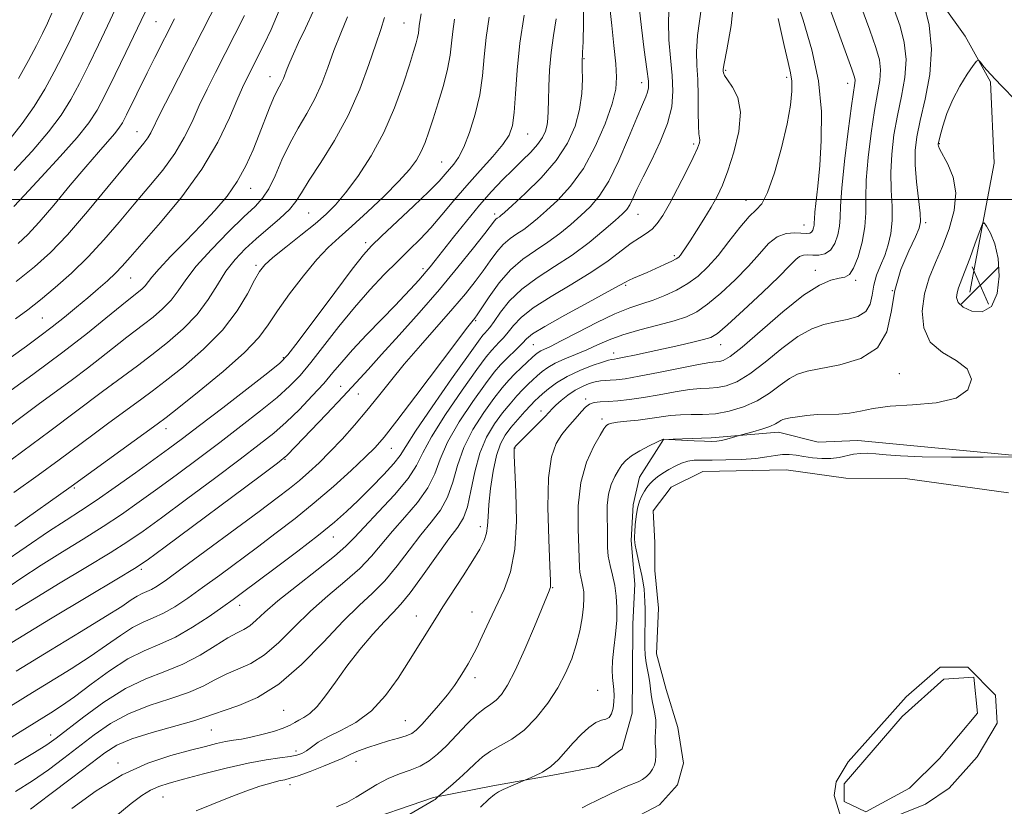
# Model space of a CAD drawing. Extents: x 2082300 to 2085200, y 294800 to 297700.
# Drawn here: x 2082713 to 2082917, y 296375 to 296537 of the extents above; entities that cross this region are included whole.
import ezdxf

# ---------------------------------------------------------------- set-up
doc = ezdxf.new("R2010")
doc.units = 0
doc.header["$MEASUREMENT"] = 0
for name, color, linetype, lineweight in [('BREAKLINE DTM HARD', 7, 'Continuous', 0), ('CONTOUR INDEX', 41, 'Continuous', 13), ('CONTOUR INTERMEDIATE', 44, 'Continuous', 0), ('CONTOUR INTERMEDIATE DEPRESSION', 44, 'Continuous', 0), ('GRID LINE', 7, 'Continuous', 0), ('POND', 7, 'Continuous', 0), ('SPOT ELEVATION', 7, 'Continuous', 0), ('SPOT ELEVATION DTM', 2, 'Continuous', 13)]:
    doc.layers.add(name, color=color, linetype=linetype, lineweight=lineweight)

# ---------------------------------------------------------------- blocks, each defined once
blk = doc.blocks.new('SPOT')
at = {"layer": 'SPOT ELEVATION'}
for p, q in [((-3.909999999916181, -3.909999999974389), (3.820000000065193, 3.809999999997672)), ((-1.649999999906868, 3.770000000018626), (1.71999999997206, -3.929999999993015))]:
    blk.add_line(p, q, dxfattribs=at)

msp = doc.modelspace()

# ---------------------------------------------------------------- linework, layer by layer
at = {"layer": 'BREAKLINE DTM HARD', "extrusion": (0.07876529473693736, 0.003549714866341879, 0.9968868681396957), "elevation": 166051.1377631701, "flags": 128}
msp.add_lwpolyline([(202375.335137035, -2087519.363683059), (202375.335137035, -2087527.607680876)], dxfattribs=at)
at = {"layer": 'BREAKLINE DTM HARD', "extrusion": (-7.343357046596409e-05, -0.01354849375097037, 0.9999082122498), "elevation": -3226.891357245264, "flags": 128}
msp.add_lwpolyline([(2082883.833533667, 296358.9618058375), (2082883.853537339, 296362.6521445554)], dxfattribs=at)
at = {"layer": 'BREAKLINE DTM HARD'}
for points in [[(2082812.97, 296815.12, 978.26), (2082817.81, 296799.5, 975.71), (2082821.43, 296783.88, 973.82), (2082821.73, 296762.53, 969.8000000000001), (2082824.11, 296747.74, 965.94), (2082826.49, 296731.3, 964.1800000000001), (2082828.91, 296723.49, 962.66), (2082838.71, 296712.36, 959.95), (2082843.97, 296697.55, 958.72), (2082845.12, 296681.53, 956.38), (2082845.04, 296665.52, 953.26), (2082844.54, 296648.69, 951.53), (2082842.39, 296630.23, 950.5500000000001), (2082844.38, 296617.9, 949.52), (2082855.38, 296602.24, 948.82), (2082871.31, 296586.15, 948.78), (2082880.69, 296574.2, 947.5500000000001), (2082889.65, 296561.01, 947.39), (2082899.43, 296547, 945.58), (2082908.81, 296533.82, 944.14), (2082914.09, 296524.35, 943.86), (2082914.83, 296507.51, 942.62), (2082909.76, 296480.85, 941.23)], [(2082782.34, 296370.67, 947.13), (2082798.79, 296376.33, 946.15), (2082811.12, 296378.73, 944.3000000000001), (2082824.27, 296381.12, 943.69), (2082832.9, 296382.72, 943.11), (2082837.85, 296386.39, 943.5600000000001), (2082839.94, 296393.77, 943.48), (2082839.98, 296401.57, 943.4), (2082840.03, 296412.24, 943.15), (2082840.49, 296420.45, 942.82), (2082839.71, 296429.49, 942.21), (2082840.16, 296436.87, 942.21), (2082841.42, 296442.61, 942.74), (2082846.39, 296450.39, 943.97), (2082856.25, 296450.75, 944.4200000000001), (2082870.21, 296451.91, 943.44), (2082878.41, 296449.81, 943.23)], [(2082886.62, 296450.18, 942.58), (2082936.68, 296445.41, 941.76), (2082949.41, 296445.34, 941.51), (2082962.13, 296444.45, 941.14), (2082978.92, 296436.56, 941.1800000000001), (2082985.86, 296429.14, 941.39), (2082989.91, 296418.03, 941.4300000000001), (2082987.82, 296410.24, 941.4300000000001), (2082986.96, 296402.45, 941.51), (2082981.98, 296393.03, 941.63), (2082974.95, 296382.8, 941.84), (2082974.76, 296382.66, 941.84)], [(2082883.79, 296379.17, 941.64), (2082895.77, 296393.07, 941.51), (2082904.43, 296400.82, 941.0600000000001), (2082910.59, 296401.2, 941.02), (2082911.37, 296393.81, 941.14), (2082903.52, 296384.41, 941.51), (2082897.33, 296378.28, 941.84), (2082888.27, 296373.4, 942.01), (2082883.77, 296375.48, 941.59)]]:
    msp.add_polyline3d(points, dxfattribs=at)
at = {"layer": 'CONTOUR INDEX', "flags": 128}
for points, elevation in [([(2082712.106, 296383.193), (2082716.239, 296385.629), (2082718.85, 296387.23), (2082720.776, 296388.577), (2082726.441, 296393.004), (2082730.643, 296396.074), (2082735.089, 296398.867), (2082739.311, 296400.887), (2082743.26, 296402.418), (2082746.989, 296403.94), (2082750.511, 296405.787), (2082753.669, 296407.715), (2082756.264, 296409.338), (2082758.177, 296410.392), (2082759.601, 296411.116), (2082760.812, 296411.874), (2082762.109, 296412.993), (2082763.9, 296414.658), (2082766.622, 296417.014), (2082770.472, 296420.079), (2082774.704, 296423.36), (2082778.338, 296426.236), (2082780.711, 296428.308), (2082782.442, 296430.08), (2082784.468, 296432.278), (2082787.427, 296435.393), (2082790.751, 296438.971), (2082793.569, 296442.32), (2082795.313, 296445.005), (2082796.617, 296447.607), (2082798.416, 296450.961), (2082801.335, 296455.568), (2082804.769, 296460.591), (2082807.802, 296464.858), (2082809.752, 296467.504), (2082810.867, 296468.894), (2082811.627, 296469.699), (2082812.427, 296470.488), (2082813.323, 296471.421), (2082814.289, 296472.555), (2082815.374, 296473.943), (2082816.946, 296475.627), (2082819.452, 296477.643), (2082823.136, 296479.992), (2082827.433, 296482.521), (2082831.577, 296485.038), (2082834.96, 296487.367), (2082839.705, 296490.976), (2082841.418, 296492.101), (2082842.841, 296492.968), (2082844.047, 296493.854), (2082845.13, 296495.026), (2082846.262, 296496.709), (2082847.63, 296499.124), (2082849.332, 296502.331), (2082851.098, 296505.77), (2082852.563, 296508.724), (2082853.455, 296510.654), (2082853.857, 296511.738), (2082853.943, 296512.329), (2082853.872, 296512.804), (2082853.737, 296513.626), (2082853.62, 296515.279), (2082853.575, 296518.056), (2082853.553, 296521.475), (2082853.479, 296524.861), (2082853.326, 296527.756), (2082853.25, 296530.569), (2082853.452, 296533.926), (2082854.668, 296542.923)], 960), ([(2082712.493, 296483.081), (2082716.277, 296486.066), (2082719.586, 296489.051), (2082723.1, 296492.741), (2082727.258, 296497.543), (2082731.531, 296502.686), (2082735.15, 296507.099), (2082738.923, 296511.679), (2082739.711, 296512.748), (2082740.312, 296513.781), (2082742.37, 296517.94), (2082744.384, 296521.918), (2082754.272, 296541.249)], 990), ([(2082749.74, 296373.577), (2082752.943, 296374.915), (2082756.521, 296376.356), (2082759.967, 296377.662), (2082762.862, 296378.647), (2082765.141, 296379.323), (2082766.83, 296379.751), (2082768.035, 296380.019), (2082769.199, 296380.311), (2082770.844, 296380.837), (2082773.293, 296381.726), (2082776.048, 296382.788), (2082778.413, 296383.752), (2082779.899, 296384.422), (2082780.857, 296384.905), (2082781.852, 296385.381), (2082783.32, 296385.988), (2082785.209, 296386.687), (2082787.34, 296387.392), (2082789.526, 296388.034), (2082791.551, 296388.606), (2082793.191, 296389.114), (2082794.326, 296389.605), (2082795.256, 296390.294), (2082796.384, 296391.437), (2082797.992, 296393.193), (2082799.871, 296395.334), (2082801.687, 296397.537), (2082803.175, 296399.53), (2082804.342, 296401.259), (2082805.261, 296402.724), (2082806.023, 296403.984), (2082806.779, 296405.344), (2082807.696, 296407.171), (2082808.898, 296409.716), (2082810.326, 296412.778), (2082813.431, 296419.332), (2082814.772, 296423.038), (2082815.668, 296427.689), (2082815.969, 296433.509), (2082815.868, 296439.502), (2082815.51, 296447.138), (2082815.481, 296448.274), (2082815.506, 296448.567), (2082815.549, 296448.686), (2082815.621, 296448.798), (2082815.747, 296448.948), (2082815.975, 296449.199), (2082816.462, 296449.702), (2082821.895, 296455.142), (2082823.436, 296456.761), (2082824.158, 296457.46), (2082825.249, 296458.423), (2082826.632, 296459.527), (2082828.144, 296460.565), (2082829.637, 296461.37), (2082831.035, 296461.934), (2082832.278, 296462.292), (2082833.34, 296462.484), (2082834.32, 296462.573), (2082835.351, 296462.626), (2082836.612, 296462.72), (2082838.469, 296462.959), (2082841.339, 296463.452), (2082845.391, 296464.249), (2082849.83, 296465.15), (2082853.617, 296465.893), (2082855.982, 296466.287), (2082857.242, 296466.432), (2082857.985, 296466.497), (2082858.787, 296466.71), (2082860.175, 296467.534), (2082862.665, 296469.493), (2082871.083, 296476.773), (2082875.382, 296480.207), (2082878.69, 296482.326), (2082881.054, 296483.344), (2082882.722, 296483.732), (2082883.928, 296483.96), (2082884.871, 296484.492), (2082885.738, 296485.792), (2082886.654, 296488.153), (2082887.493, 296491.19), (2082888.062, 296494.35), (2082888.249, 296497.262), (2082888.252, 296500.293), (2082888.348, 296503.993), (2082888.742, 296508.682), (2082889.361, 296513.761), (2082890.062, 296518.403), (2082890.705, 296521.978), (2082891.168, 296524.662), (2082891.334, 296526.833), (2082891.091, 296528.904), (2082890.365, 296531.446), (2082889.086, 296535.064), (2082887.27, 296540.079)], 950), ([(2082708.988, 296444.402), (2082713.869, 296447.962), (2082719.471, 296452.133), (2082730.334, 296460.29), (2082737.546, 296465.651), (2082740.556, 296467.921), (2082743.778, 296470.449), (2082747.012, 296473.249), (2082749.906, 296476.242), (2082752.212, 296479.334), (2082754.107, 296482.368), (2082755.875, 296485.17), (2082757.756, 296487.621), (2082759.828, 296489.821), (2082762.127, 296491.922), (2082767.038, 296496.077), (2082769.014, 296497.932), (2082770.363, 296499.583), (2082771.523, 296501.434), (2082773.092, 296504), (2082775.481, 296507.655), (2082778.356, 296512.226), (2082781.197, 296517.402), (2082783.577, 296522.824), (2082785.451, 296527.947), (2082786.867, 296532.173), (2082787.893, 296535.171), (2082788.68, 296537.648)], 980), ([(2082712.365, 296415.069), (2082716.166, 296417.452), (2082721.264, 296420.533), (2082726.877, 296423.893), (2082731.9, 296426.934), (2082735.603, 296429.28), (2082738.765, 296431.455), (2082742.538, 296434.209), (2082747.696, 296438.027), (2082753.491, 296442.337), (2082758.797, 296446.303), (2082762.776, 296449.318), (2082765.759, 296451.701), (2082768.366, 296454.001), (2082771.067, 296456.621), (2082773.737, 296459.389), (2082776.103, 296461.99), (2082778.015, 296464.228), (2082779.834, 296466.395), (2082782.046, 296468.905), (2082784.952, 296472.006), (2082788.108, 296475.276), (2082790.884, 296478.131), (2082792.811, 296480.134), (2082794.055, 296481.459), (2082795.752, 296483.324), (2082796.539, 296484.211), (2082797.314, 296485.111), (2082798.127, 296486.097), (2082799.19, 296487.431), (2082802.989, 296492.262), (2082805.633, 296495.566), (2082808.342, 296498.835), (2082810.837, 296501.669), (2082813.111, 296504.08), (2082815.221, 296506.185), (2082817.199, 296508.083), (2082818.956, 296509.81), (2082820.371, 296511.386), (2082821.361, 296512.831), (2082821.986, 296514.182), (2082822.337, 296515.476), (2082822.507, 296516.793), (2082822.571, 296518.377), (2082822.601, 296520.516), (2082822.668, 296523.396), (2082822.832, 296526.801), (2082823.151, 296530.412), (2082823.649, 296533.96), (2082824.216, 296537.365)], 970), ([(2082712.962, 296525.031), (2082715.055, 296528.794), (2082716.686, 296531.876), (2082717.934, 296534.373), (2082718.951, 296536.52), (2082719.887, 296538.533)], 1000)]:
    msp.add_lwpolyline(points, dxfattribs=dict(at, elevation=elevation))
at = {"layer": 'CONTOUR INTERMEDIATE', "flags": 128}
for points, elevation in [([(2082733.122, 296372.497), (2082736.244, 296375.068), (2082738.484, 296376.77), (2082740.257, 296377.873), (2082741.984, 296378.644), (2082744.119, 296379.317), (2082747.122, 296380.124), (2082751.25, 296381.212), (2082755.949, 296382.403), (2082760.465, 296383.436), (2082764.179, 296384.117), (2082767.04, 296384.523), (2082769.132, 296384.797), (2082770.574, 296385.074), (2082771.612, 296385.444), (2082772.523, 296385.99), (2082773.574, 296386.77), (2082774.989, 296387.755), (2082776.981, 296388.891), (2082779.668, 296390.185), (2082782.786, 296391.87), (2082785.974, 296394.243), (2082788.921, 296397.446), (2082791.508, 296401.032), (2082793.662, 296404.404), (2082799.409, 296413.646), (2082800.782, 296415.782), (2082804.96, 296422.184), (2082806.966, 296425.321), (2082808.398, 296427.702), (2082809.291, 296429.485), (2082809.776, 296430.987), (2082809.991, 296432.526), (2082810.098, 296434.406), (2082810.259, 296436.932), (2082810.608, 296440.247), (2082811.144, 296443.856), (2082811.833, 296447.105), (2082812.657, 296449.515), (2082813.648, 296451.31), (2082814.853, 296452.89), (2082816.274, 296454.549), (2082817.718, 296456.159), (2082818.948, 296457.488), (2082819.814, 296458.39), (2082820.522, 296459.07), (2082821.369, 296459.819), (2082822.604, 296460.856), (2082824.299, 296462.103), (2082826.477, 296463.408), (2082829.077, 296464.627), (2082831.682, 296465.658), (2082833.791, 296466.403), (2082835.04, 296466.807), (2082835.636, 296466.959), (2082836.253, 296467.02), (2082836.923, 296467.126), (2082838.242, 296467.38), (2082840.411, 296467.829), (2082843.225, 296468.43), (2082846.378, 296469.119), (2082849.56, 296469.831), (2082852.445, 296470.493), (2082854.699, 296471.036), (2082856.187, 296471.494), (2082857.553, 296472.327), (2082859.64, 296474.101), (2082862.978, 296477.134), (2082866.866, 296480.755), (2082870.294, 296484.045), (2082872.505, 296486.287), (2082873.758, 296487.582), (2082874.564, 296488.233), (2082875.357, 296488.514), (2082876.26, 296488.574), (2082877.317, 296488.536), (2082878.538, 296488.537), (2082879.8, 296488.794), (2082880.943, 296489.538), (2082881.838, 296490.912), (2082882.46, 296492.682), (2082882.811, 296494.525), (2082882.931, 296496.307), (2082883.009, 296498.658), (2082883.271, 296502.401), (2082883.866, 296507.956), (2082884.633, 296514.151), (2082885.337, 296519.415), (2082886.007, 296524.053), (2082886.062, 296524.677), (2082885.949, 296525.311), (2082885.384, 296526.988), (2082884.01, 296530.783), (2082876.608, 296551.151)], 951.9999999999999), ([(2082712.322, 296377.556), (2082715.836, 296379.792), (2082719.146, 296382.079), (2082722.338, 296384.444), (2082728.63, 296389.298), (2082731.987, 296391.613), (2082735.738, 296393.657), (2082739.958, 296395.331), (2082744.25, 296396.743), (2082748.096, 296398.056), (2082751.131, 296399.388), (2082753.6, 296400.685), (2082755.898, 296401.85), (2082758.352, 296402.871), (2082761.004, 296404.062), (2082763.828, 296405.822), (2082766.809, 296408.415), (2082769.973, 296411.573), (2082773.362, 296414.895), (2082776.95, 296418.048), (2082780.459, 296420.979), (2082783.546, 296423.704), (2082785.997, 296426.265), (2082790.319, 296431.455), (2082792.896, 296434.352), (2082795.505, 296437.379), (2082797.659, 296440.376), (2082799.063, 296443.266), (2082800.201, 296446.305), (2082801.749, 296449.832), (2082804.159, 296454.006), (2082806.988, 296458.265), (2082809.565, 296461.866), (2082811.394, 296464.276), (2082812.673, 296465.797), (2082813.772, 296466.94), (2082816.176, 296469.279), (2082817.208, 296470.321), (2082818.047, 296471.194), (2082819.324, 296472.212), (2082821.833, 296473.779), (2082826.007, 296476.119), (2082830.843, 296478.739), (2082834.974, 296480.962), (2082837.399, 296482.293), (2082838.564, 296482.947), (2082839.276, 296483.318), (2082840.207, 296483.737), (2082843.043, 296484.95), (2082844.855, 296485.744), (2082846.646, 296486.551), (2082848.108, 296487.244), (2082849.025, 296487.735), (2082849.547, 296488.117), (2082849.913, 296488.526), (2082850.343, 296489.105), (2082850.977, 296490.031), (2082851.93, 296491.484), (2082853.262, 296493.559), (2082854.786, 296495.987), (2082856.253, 296498.411), (2082857.486, 296500.615), (2082858.587, 296502.954), (2082859.727, 296505.921), (2082860.975, 296509.81), (2082861.999, 296514.097), (2082862.366, 296518.054), (2082861.806, 296521.106), (2082860.713, 296523.277), (2082859.645, 296524.745), (2082859.035, 296525.681), (2082858.809, 296526.244), (2082858.771, 296526.587), (2082858.784, 296526.983), (2082858.964, 296528.166), (2082859.49, 296530.987), (2082860.388, 296536.029), (2082861.071, 296542.796)], 958), ([(2082710.948, 296512.255), (2082713.73, 296515.71), (2082716.2, 296519.263), (2082718.375, 296522.852), (2082720.326, 296526.414), (2082722.115, 296529.894), (2082723.762, 296533.256), (2082725.278, 296536.467), (2082727.916, 296542.182)], 998), ([(2082711.604, 296408.386), (2082719.598, 296413.316), (2082727.294, 296417.932), (2082733.335, 296421.508), (2082736.931, 296423.671), (2082739.572, 296425.443), (2082743.322, 296428.2), (2082762.983, 296442.814), (2082766.561, 296445.501), (2082768.48, 296447.105), (2082770.29, 296448.93), (2082776.683, 296455.633), (2082780.088, 296459.233), (2082782.824, 296462.159), (2082785.283, 296464.834), (2082788.094, 296467.93), (2082791.704, 296471.931), (2082795.836, 296476.577), (2082800.036, 296481.423), (2082803.883, 296486.034), (2082807.105, 296490.025), (2082809.466, 296493.021), (2082811.47, 296495.615), (2082811.752, 296495.946), (2082811.985, 296496.146), (2082812.455, 296496.462), (2082812.751, 296496.693), (2082813.479, 296497.334), (2082815.084, 296498.774), (2082817.812, 296501.269), (2082821.111, 296504.527), (2082824.227, 296508.123), (2082826.56, 296511.701), (2082828.111, 296515.201), (2082829.033, 296518.637), (2082829.481, 296521.964), (2082829.617, 296524.907), (2082829.609, 296527.132), (2082829.592, 296528.42), (2082829.607, 296529.239), (2082829.634, 296529.516), (2082829.682, 296530.436), (2082829.764, 296532.648), (2082829.858, 296536.557), (2082829.817, 296541.593)], 968), ([(2082723.976, 296374.084), (2082729.025, 296377.722), (2082734.427, 296381.014), (2082739.697, 296383.416), (2082744.501, 296385.03), (2082748.545, 296386.121), (2082751.63, 296386.917), (2082753.947, 296387.495), (2082755.782, 296387.895), (2082757.414, 296388.173), (2082759.081, 296388.432), (2082761.009, 296388.791), (2082763.32, 296389.332), (2082765.703, 296389.991), (2082767.741, 296390.667), (2082769.142, 296391.28), (2082770.11, 296391.831), (2082770.972, 296392.343), (2082772.005, 296392.886), (2082773.265, 296393.715), (2082774.757, 296395.133), (2082776.494, 296397.352), (2082778.52, 296400.222), (2082780.889, 296403.504), (2082783.583, 296406.934), (2082786.298, 296410.151), (2082788.66, 296412.772), (2082790.446, 296414.612), (2082792.036, 296416.295), (2082793.962, 296418.642), (2082796.567, 296422.178), (2082802.021, 296429.811), (2082803.832, 296432.271), (2082805.014, 296434.195), (2082805.84, 296436.486), (2082806.564, 296439.786), (2082807.368, 296443.7), (2082808.414, 296447.574), (2082809.807, 296450.882), (2082811.426, 296453.612), (2082813.091, 296455.882), (2082814.65, 296457.794), (2082816.061, 296459.395), (2082817.307, 296460.717), (2082818.385, 296461.801), (2082819.354, 296462.725), (2082820.289, 296463.573), (2082821.275, 296464.418), (2082822.458, 296465.275), (2082823.993, 296466.146), (2082825.975, 296467.036), (2082828.235, 296467.957), (2082830.545, 296468.921), (2082832.767, 296469.936), (2082835.14, 296470.983), (2082837.998, 296472.034), (2082841.519, 296473.063), (2082845.258, 296474.039), (2082848.614, 296474.931), (2082851.177, 296475.764), (2082853.303, 296476.803), (2082855.539, 296478.367), (2082858.269, 296480.66), (2082861.23, 296483.415), (2082863.995, 296486.249), (2082866.252, 296488.811), (2082868.147, 296490.894), (2082869.941, 296492.324), (2082871.81, 296493.005), (2082873.602, 296493.157), (2082876.069, 296493.015), (2082876.666, 296493.066), (2082877.027, 296493.275), (2082877.282, 296493.668), (2082877.46, 296494.173), (2082877.56, 296494.7), (2082877.597, 296495.225), (2082877.633, 296496.006), (2082877.746, 296497.371), (2082878.334, 296502.803), (2082878.719, 296507.025), (2082879.049, 296512.256), (2082879.066, 296518.223), (2082878.47, 296524.583), (2082877.092, 296530.993), (2082875.285, 296537.109), (2082873.532, 296542.585)], 953.9999999999999), ([(2082708.909, 296458.81), (2082715.894, 296463.803), (2082722.151, 296468.464), (2082727.216, 296472.393), (2082731.058, 296475.482), (2082735.436, 296479.059), (2082737.819, 296480.913), (2082738.516, 296481.516), (2082739.141, 296482.162), (2082740.522, 296483.957), (2082742.033, 296485.686), (2082744.495, 296488.269), (2082747.563, 296491.408), (2082750.74, 296494.681), (2082753.612, 296497.766), (2082756.104, 296500.738), (2082758.226, 296503.774), (2082759.999, 296506.993), (2082761.486, 296510.284), (2082762.764, 296513.48), (2082764.88, 296518.963), (2082765.716, 296520.984), (2082766.398, 296522.411), (2082767.387, 296524.234), (2082767.752, 296525.066), (2082768.517, 296527.088), (2082769.062, 296528.415), (2082769.832, 296530.144), (2082770.921, 296532.467), (2082772.358, 296535.476), (2082773.909, 296538.884)], 984), ([(2082710.231, 296394.505), (2082714.965, 296397.475), (2082723.885, 296402.961), (2082727.776, 296405.467), (2082731.15, 296407.811), (2082734.051, 296409.87), (2082736.559, 296411.492), (2082738.77, 296412.606), (2082740.849, 296413.475), (2082742.977, 296414.443), (2082745.321, 296415.796), (2082747.984, 296417.578), (2082751.057, 296419.776), (2082754.582, 296422.355), (2082762.372, 296428.124), (2082766.301, 296431.062), (2082770.214, 296434.072), (2082774.164, 296437.271), (2082778.125, 296440.683), (2082781.775, 296443.975), (2082784.716, 296446.722), (2082786.769, 296448.752), (2082788.639, 296450.897), (2082791.251, 296454.246), (2082795.182, 296459.44), (2082803.41, 296470.38), (2082805.681, 296473.365), (2082806.724, 296474.696), (2082807.396, 296475.51), (2082807.862, 296476.18), (2082810.32, 296479.911), (2082812.382, 296482.758), (2082814.777, 296485.508), (2082817.334, 296487.704), (2082819.942, 296489.495), (2082822.504, 296491.181), (2082824.939, 296492.992), (2082827.216, 296494.88), (2082829.317, 296496.726), (2082831.251, 296498.523), (2082833.125, 296500.698), (2082835.071, 296503.793), (2082837.155, 296508.083), (2082839.176, 296512.8), (2082840.868, 296516.912), (2082842.031, 296519.643), (2082842.738, 296521.246), (2082843.128, 296522.226), (2082843.31, 296523.11), (2082843.274, 296524.496), (2082842.982, 296527.001), (2082842.437, 296530.96), (2082841.826, 296535.584), (2082841.375, 296539.804)], 964), ([(2082710.303, 296388.079), (2082713.315, 296389.898), (2082719.665, 296393.848), (2082721.852, 296395.27), (2082724.569, 296397.19), (2082727.993, 296399.755), (2082731.809, 296402.542), (2082735.579, 296404.985), (2082738.986, 296406.702), (2082742.189, 296408.04), (2082745.467, 296409.532), (2082748.98, 296411.542), (2082752.395, 296413.777), (2082755.26, 296415.778), (2082757.344, 296417.27), (2082759.304, 296418.707), (2082766.051, 296423.739), (2082770.728, 296427.268), (2082775.059, 296430.611), (2082778.32, 296433.26), (2082780.846, 296435.491), (2082783.235, 296437.773), (2082785.904, 296440.422), (2082788.533, 296443.126), (2082790.619, 296445.417), (2082791.901, 296447.087), (2082793.076, 296448.952), (2082795.083, 296452.09), (2082798.511, 296457.13), (2082802.55, 296462.917), (2082806.039, 296467.85), (2082808.11, 296470.732), (2082809.061, 296471.99), (2082809.481, 296472.457), (2082809.883, 296472.867), (2082810.471, 296473.563), (2082811.369, 296474.788), (2082812.7, 296476.692), (2082814.568, 296479.042), (2082817.071, 296481.508), (2082820.24, 296483.844), (2082823.83, 296486.133), (2082827.529, 296488.54), (2082831.033, 296491.141), (2082834.085, 296493.652), (2082836.434, 296495.702), (2082837.931, 296497.049), (2082838.815, 296497.977), (2082839.42, 296498.905), (2082840.056, 296500.207), (2082840.92, 296502.085), (2082842.179, 296504.698), (2082843.901, 296508.104), (2082845.742, 296511.941), (2082847.256, 296515.746), (2082848.103, 296519.18), (2082848.365, 296522.404), (2082848.227, 296525.704), (2082847.881, 296529.291), (2082847.538, 296533.068), (2082847.414, 296536.865), (2082847.606, 296540.564)], 962), ([(2082711.427, 296467.444), (2082714.606, 296469.706), (2082717.385, 296471.738), (2082719.957, 296473.697), (2082722.477, 296475.701), (2082724.932, 296477.721), (2082727.268, 296479.684), (2082729.433, 296481.531), (2082731.365, 296483.233), (2082733.007, 296484.771), (2082734.409, 296486.227), (2082736.069, 296488.096), (2082742.354, 296495.262), (2082746.742, 296500.563), (2082750.918, 296506.288), (2082754.208, 296511.877), (2082756.63, 296516.901), (2082758.371, 296520.961), (2082759.613, 296523.799), (2082760.513, 296525.705), (2082762.679, 296529.999), (2082763.754, 296532.163), (2082765.211, 296535.191), (2082766.871, 296539.137)], 986), ([(2082712.001, 296498.544), (2082714.203, 296500.948), (2082717.635, 296504.632), (2082721.583, 296508.908), (2082725.102, 296512.86), (2082727.516, 296515.87), (2082729.217, 296518.512), (2082730.868, 296521.655), (2082732.941, 296525.859), (2082735.162, 296530.445), (2082739.133, 296538.772)], 994), ([(2082712.055, 296505.988), (2082715.761, 296510.049), (2082719.189, 296514.044), (2082721.79, 296517.496), (2082723.788, 296520.673), (2082725.597, 296524.035), (2082727.536, 296527.894), (2082729.524, 296531.989), (2082731.38, 296535.911), (2082732.955, 296539.313)], 996), ([(2082712.478, 296402.479), (2082719.554, 296406.807), (2082725.928, 296410.658), (2082730.983, 296413.743), (2082734.306, 296415.867), (2082736.292, 296417.199), (2082737.538, 296417.999), (2082738.554, 296418.511), (2082739.509, 296418.91), (2082740.487, 296419.355), (2082741.662, 296420.049), (2082743.574, 296421.378), (2082746.854, 296423.774), (2082762.726, 296435.523), (2082766.469, 296438.311), (2082769.049, 296440.277), (2082771.069, 296441.906), (2082773.043, 296443.618), (2082775.131, 296445.565), (2082777.403, 296447.834), (2082779.893, 296450.473), (2082782.487, 296453.366), (2082785.032, 296456.357), (2082787.449, 296459.35), (2082789.938, 296462.479), (2082792.773, 296465.933), (2082796.105, 296469.805), (2082802.824, 296477.46), (2082805.416, 296480.525), (2082807.456, 296483.071), (2082809.121, 296485.296), (2082810.576, 296487.347), (2082811.926, 296489.186), (2082813.265, 296490.727), (2082814.659, 296491.925), (2082816.082, 296492.902), (2082817.48, 296493.821), (2082818.845, 296494.843), (2082820.347, 296496.107), (2082822.201, 296497.75), (2082824.539, 296499.914), (2082827.174, 296502.755), (2082829.838, 296506.438), (2082832.28, 296510.964), (2082834.312, 296515.692), (2082835.762, 296519.82), (2082836.521, 296522.825), (2082836.713, 296525.298), (2082836.527, 296528.11), (2082836.139, 296531.852), (2082835.695, 296535.999), (2082835.329, 296539.747)], 966), ([(2082778.78, 296374.385), (2082780.878, 296375.328), (2082782.817, 296376.383), (2082787.113, 296379.016), (2082789.425, 296380.243), (2082791.761, 296381.199), (2082794.018, 296382.006), (2082796.083, 296382.849), (2082797.899, 296383.9), (2082799.627, 296385.269), (2082801.484, 296387.053), (2082805.795, 296391.544), (2082807.787, 296393.475), (2082809.379, 296394.756), (2082810.656, 296395.626), (2082811.775, 296396.462), (2082812.892, 296397.644), (2082814.162, 296399.569), (2082815.743, 296402.636), (2082817.695, 296406.988), (2082819.698, 296411.73), (2082822.751, 296419.115), (2082822.918, 296419.489), (2082823.01, 296419.857), (2082823.024, 296421.12), (2082822.905, 296424.234), (2082822.651, 296429.72), (2082822.463, 296436.353), (2082822.596, 296442.475), (2082823.225, 296446.807), (2082824.226, 296449.587), (2082825.396, 296451.436), (2082826.56, 296452.884), (2082828.621, 296455.187), (2082829.458, 296456.184), (2082830.243, 296457.038), (2082831.084, 296457.665), (2082832.086, 296458.012), (2082833.338, 296458.17), (2082834.93, 296458.263), (2082836.936, 296458.404), (2082839.376, 296458.654), (2082842.258, 296459.06), (2082845.518, 296459.633), (2082848.821, 296460.237), (2082851.758, 296460.701), (2082854.043, 296460.91), (2082855.872, 296460.985), (2082857.563, 296461.107), (2082859.404, 296461.47), (2082861.579, 296462.325), (2082864.241, 296463.934), (2082867.455, 296466.406), (2082870.913, 296469.213), (2082874.218, 296471.673), (2082877.076, 296473.271), (2082879.602, 296474.171), (2082882.014, 296474.706), (2082884.439, 296475.187), (2082886.637, 296475.837), (2082888.276, 296476.857), (2082889.149, 296478.379), (2082889.548, 296480.266), (2082889.893, 296482.312), (2082890.503, 296484.352), (2082891.315, 296486.391), (2082892.17, 296488.472), (2082892.922, 296490.651), (2082893.473, 296493.014), (2082893.74, 296495.658), (2082893.694, 296498.656), (2082893.511, 296501.982), (2082893.425, 296505.584), (2082893.618, 296509.408), (2082894.089, 296513.372), (2082894.788, 296517.391), (2082895.622, 296521.382), (2082896.329, 296525.271), (2082896.606, 296528.988), (2082896.234, 296532.498), (2082895.346, 296535.903), (2082894.161, 296539.345)], 948), ([(2082786.468, 296368.565), (2082798.918, 296375.77), (2082799.182, 296375.941), (2082799.372, 296376.104), (2082799.8, 296376.527), (2082802.321, 296378.686), (2082804.116, 296380.254), (2082805.921, 296381.897), (2082807.476, 296383.388), (2082808.949, 296384.713), (2082810.614, 296385.909), (2082812.675, 296387.057), (2082815.045, 296388.41), (2082817.568, 296390.264), (2082820.088, 296392.813), (2082822.452, 296395.834), (2082824.511, 296399.001), (2082826.15, 296402.056), (2082827.408, 296405.003), (2082828.357, 296407.912), (2082829.063, 296410.804), (2082829.552, 296413.51), (2082829.84, 296415.81), (2082829.946, 296417.556), (2082829.902, 296418.875), (2082829.747, 296419.966), (2082829.52, 296420.992), (2082829.283, 296421.978), (2082829.101, 296422.915), (2082829.017, 296423.889), (2082828.883, 296427.923), (2082828.735, 296431.887), (2082828.769, 296436.685), (2082829.292, 296441.517), (2082830.477, 296445.695), (2082831.971, 296448.994), (2082833.288, 296451.303), (2082834.069, 296452.592), (2082834.446, 296453.157), (2082834.678, 296453.373), (2082835.017, 296453.551), (2082835.69, 296453.747), (2082836.917, 296453.955), (2082838.822, 296454.172), (2082841.151, 296454.413), (2082843.552, 296454.697), (2082847.825, 296455.326), (2082849.898, 296455.51), (2082852.103, 296455.532), (2082854.502, 296455.538), (2082857.14, 296455.718), (2082860.022, 296456.231), (2082862.983, 296457.115), (2082865.818, 296458.375), (2082868.355, 296459.963), (2082870.566, 296461.613), (2082872.46, 296463.005), (2082874.142, 296463.915), (2082876.101, 296464.507), (2082882.911, 296465.8), (2082887.219, 296467.108), (2082890.717, 296469.312), (2082892.617, 296472.626), (2082893.488, 296476.733), (2082894.237, 296481.185), (2082895.54, 296485.541), (2082897.137, 296489.38), (2082898.531, 296492.291), (2082899.338, 296494.078), (2082899.607, 296495.423), (2082899.494, 296497.229), (2082899.161, 296500.128), (2082898.773, 296503.681), (2082898.502, 296507.176), (2082898.495, 296510.133), (2082898.817, 296512.982), (2082899.513, 296516.379), (2082900.538, 296520.786), (2082901.49, 296525.88), (2082901.878, 296531.144), (2082901.376, 296536.091), (2082900.327, 296540.361)], 946), ([(2082707.505, 296450.501), (2082717.013, 296457.59), (2082724.125, 296462.825), (2082727.256, 296465.167), (2082729.812, 296467.148), (2082733.695, 296470.243), (2082735.372, 296471.532), (2082738.84, 296474.144), (2082740.798, 296475.681), (2082742.764, 296477.383), (2082744.523, 296479.202), (2082745.984, 296481.14), (2082747.549, 296483.395), (2082749.743, 296486.213), (2082752.88, 296489.69), (2082756.42, 296493.315), (2082759.611, 296496.423), (2082761.89, 296498.582), (2082763.466, 296500.278), (2082764.737, 296502.226), (2082766.04, 296504.95), (2082767.474, 296508.216), (2082769.074, 296511.598), (2082770.842, 296514.768), (2082772.639, 296517.788), (2082774.292, 296520.818), (2082775.684, 296523.989), (2082776.931, 296527.323), (2082778.208, 296530.813), (2082779.623, 296534.401), (2082781.012, 296537.81)], 981.9999999999999), ([(2082709.441, 296418.908), (2082713.458, 296421.638), (2082717.68, 296424.403), (2082722.027, 296427.123), (2082726.347, 296429.777), (2082730.464, 296432.36), (2082734.276, 296434.889), (2082737.957, 296437.467), (2082741.754, 296440.218), (2082745.849, 296443.232), (2082750.177, 296446.454), (2082754.611, 296449.792), (2082758.992, 296453.136), (2082763.043, 296456.301), (2082766.454, 296459.084), (2082769.054, 296461.399), (2082771.219, 296463.64), (2082773.461, 296466.319), (2082779.25, 296473.734), (2082782.475, 296477.706), (2082785.646, 296481.314), (2082788.648, 296484.486), (2082791.387, 296487.229), (2082793.811, 296489.594), (2082796.043, 296491.816), (2082798.248, 296494.173), (2082800.568, 296496.872), (2082803.043, 296499.846), (2082805.691, 296502.953), (2082808.466, 296506.044), (2082811.074, 296508.92), (2082813.162, 296511.37), (2082814.478, 296513.33), (2082815.18, 296515.322), (2082815.534, 296518.014), (2082815.783, 296521.903), (2082816.107, 296526.804), (2082816.667, 296532.359), (2082817.55, 296538.146)], 972), ([(2082709.523, 296424.739), (2082714.552, 296428.206), (2082719.194, 296431.354), (2082722.791, 296433.713), (2082725.817, 296435.661), (2082729.029, 296437.787), (2082732.949, 296440.498), (2082737.15, 296443.478), (2082740.969, 296446.227), (2082744.002, 296448.437), (2082746.863, 296450.57), (2082750.425, 296453.28), (2082755.208, 296456.953), (2082764.542, 296464.167), (2082767.041, 296466.178), (2082768.701, 296467.891), (2082770.82, 296470.647), (2082778.396, 296480.8), (2082781.996, 296485.584), (2082784.315, 296488.563), (2082785.997, 296490.454), (2082788.038, 296492.423), (2082794.686, 296498.67), (2082797.852, 296501.71), (2082799.963, 296503.843), (2082801.244, 296505.243), (2082803.023, 296507.306), (2082803.996, 296508.7), (2082805.089, 296510.821), (2082806.293, 296513.905), (2082807.454, 296517.664), (2082808.377, 296521.683), (2082808.943, 296525.636), (2082809.317, 296529.555), (2082809.734, 296533.562), (2082810.371, 296537.73)], 974), ([(2082712.016, 296439.394), (2082717.012, 296442.982), (2082721.338, 296446.151), (2082728.332, 296451.361), (2082731.37, 296453.605), (2082738.486, 296458.788), (2082740.58, 296460.349), (2082743.326, 296462.459), (2082747.065, 296465.434), (2082751.263, 296469.069), (2082755.166, 296473.029), (2082758.179, 296476.974), (2082760.327, 296480.534), (2082761.796, 296483.333), (2082762.829, 296485.165), (2082763.914, 296486.51), (2082765.601, 296488.018), (2082768.235, 296490.155), (2082771.358, 296492.642), (2082774.305, 296495.017), (2082776.606, 296496.986), (2082778.549, 296498.929), (2082780.615, 296501.396), (2082783.144, 296504.806), (2082785.913, 296509.046), (2082788.561, 296513.876), (2082790.786, 296518.993), (2082792.541, 296523.863), (2082793.84, 296527.893), (2082794.711, 296530.658), (2082795.244, 296532.404), (2082795.542, 296533.546), (2082795.701, 296534.441), (2082795.87, 296535.969), (2082796.004, 296536.848), (2082796.269, 296538.418)], 978), ([(2082712.221, 296432.412), (2082723.856, 296440.629), (2082741.664, 296453.572), (2082743.492, 296454.955), (2082746.097, 296456.998), (2082750.327, 296460.366), (2082755.308, 296464.464), (2082759.733, 296468.383), (2082762.663, 296471.473), (2082764.627, 296474.128), (2082766.525, 296476.998), (2082769.027, 296480.519), (2082771.897, 296484.269), (2082774.671, 296487.608), (2082777.038, 296490.109), (2082779.301, 296492.194), (2082781.913, 296494.499), (2082785.155, 296497.461), (2082788.599, 296500.737), (2082791.641, 296503.786), (2082793.825, 296506.208), (2082795.282, 296508.159), (2082796.289, 296509.937), (2082797.101, 296511.819), (2082797.877, 296514.017), (2082798.753, 296516.72), (2082799.807, 296520.016), (2082800.878, 296523.574), (2082801.745, 296526.958), (2082802.259, 296529.844), (2082802.545, 296532.365), (2082802.802, 296534.765), (2082803.191, 296537.314)], 976), ([(2082712.366, 296475.333), (2082714.889, 296477.193), (2082717.513, 296479.254), (2082720.574, 296481.807), (2082723.938, 296484.815), (2082727.354, 296488.154), (2082730.626, 296491.707), (2082733.774, 296495.369), (2082736.873, 296499.037), (2082739.947, 296502.627), (2082742.832, 296506.121), (2082745.315, 296509.518), (2082747.26, 296512.829), (2082748.856, 296516.116), (2082750.37, 296519.451), (2082752.009, 296522.878), (2082753.735, 296526.326), (2082759.691, 296538.072)], 988), ([(2082712.886, 296490.939), (2082714.87, 296492.775), (2082717.208, 296495.307), (2082720.252, 296498.879), (2082723.647, 296502.962), (2082726.864, 296506.808), (2082729.475, 296509.824), (2082732.832, 296513.597), (2082733.749, 296514.75), (2082734.468, 296515.909), (2082735.306, 296517.545), (2082739.573, 296526.249), (2082741.138, 296529.366), (2082745.246, 296537.383)], 992), ([(2082715.433, 296373.956), (2082719.442, 296376.929), (2082723.9, 296380.311), (2082727.892, 296383.379), (2082730.82, 296385.592), (2082733.331, 296387.152), (2082736.387, 296388.447), (2082740.605, 296389.775), (2082749.203, 296392.173), (2082751.751, 296392.989), (2082753.53, 296393.654), (2082755.532, 296394.363), (2082758.526, 296395.35), (2082762.407, 296397.008), (2082766.845, 296399.77), (2082771.509, 296403.837), (2082776.046, 296408.489), (2082780.102, 296412.776), (2082783.429, 296416.017), (2082786.214, 296418.598), (2082788.754, 296421.173), (2082791.282, 296424.221), (2082793.781, 296427.51), (2082796.17, 296430.633), (2082798.364, 296433.312), (2082800.26, 296435.787), (2082801.749, 296438.431), (2082802.814, 296441.526), (2082803.784, 296445.002), (2082805.081, 296448.703), (2082806.983, 296452.444), (2082809.207, 296455.938), (2082811.328, 296458.874), (2082813.027, 296461.039), (2082814.405, 296462.631), (2082815.666, 296463.946), (2082816.956, 296465.213), (2082818.187, 296466.38), (2082819.208, 296467.327), (2082819.928, 296467.973), (2082820.465, 296468.392), (2082820.998, 296468.702), (2082823.028, 296469.64), (2082825.26, 296470.756), (2082828.63, 296472.518), (2082832.581, 296474.557), (2082836.37, 296476.379), (2082839.438, 296477.623), (2082841.956, 296478.467), (2082844.281, 296479.225), (2082846.686, 296480.153), (2082849.117, 296481.294), (2082851.437, 296482.633), (2082853.56, 296484.186), (2082855.594, 296486.076), (2082857.696, 296488.453), (2082859.954, 296491.34), (2082862.176, 296494.24), (2082864.101, 296496.529), (2082865.559, 296497.876), (2082866.746, 296499.132), (2082867.948, 296501.44), (2082869.359, 296505.559), (2082870.792, 296510.697), (2082871.967, 296515.676), (2082872.669, 296519.562), (2082872.953, 296522.4), (2082872.937, 296524.477), (2082872.707, 296526.19), (2082872.211, 296528.358), (2082871.364, 296531.908), (2082870.105, 296537.455)], 956), ([(2082808.529, 296374.318), (2082810.238, 296375.963), (2082811.409, 296376.972), (2082812.29, 296377.535), (2082813.219, 296377.965), (2082817.842, 296380.004), (2082818.551, 296380.286), (2082819.791, 296380.799), (2082821.399, 296381.603), (2082823.102, 296382.736), (2082824.688, 296384.205), (2082826.196, 296385.899), (2082827.728, 296387.676), (2082829.346, 296389.384), (2082830.95, 296390.838), (2082832.4, 296391.843), (2082833.583, 296392.3), (2082834.501, 296392.508), (2082835.185, 296392.863), (2082835.665, 296393.662), (2082835.97, 296394.807), (2082836.13, 296396.103), (2082836.172, 296397.389), (2082836.124, 296398.643), (2082836.011, 296399.881), (2082835.87, 296401.153), (2082835.784, 296402.657), (2082835.847, 296404.629), (2082836.108, 296407.204), (2082836.453, 296410.124), (2082836.721, 296413.033), (2082836.785, 296415.652), (2082836.639, 296418.005), (2082836.312, 296420.193), (2082835.846, 296422.299), (2082835.36, 296424.323), (2082834.987, 296426.246), (2082834.822, 296428.078), (2082834.795, 296429.943), (2082834.794, 296431.995), (2082834.752, 296434.324), (2082834.779, 296436.759), (2082835.027, 296439.065), (2082835.594, 296441.051), (2082836.354, 296442.7), (2082837.124, 296444.038), (2082837.799, 296445.111), (2082838.586, 296446.045), (2082839.768, 296446.988), (2082841.5, 296448.031), (2082843.412, 296449.04), (2082845.006, 296449.83), (2082846.348, 296450.454), (2082846.436, 296450.461), (2082847.488, 296450.391), (2082852.762, 296450.118), (2082854.888, 296450.023), (2082856.392, 296449.982), (2082857.458, 296450.026), (2082858.425, 296450.18), (2082859.535, 296450.452), (2082860.651, 296450.768), (2082862.559, 296451.336), (2082864.925, 296451.99), (2082866.747, 296452.53), (2082868.412, 296453.095), (2082869.556, 296453.604), (2082870.257, 296454.024), (2082870.702, 296454.337), (2082871.088, 296454.539), (2082871.639, 296454.688), (2082872.589, 296454.859), (2082874.1, 296455.099), (2082876.043, 296455.35), (2082878.218, 296455.525), (2082882.69, 296455.626), (2082884.899, 296455.821), (2082887.134, 296456.26), (2082889.78, 296456.808), (2082893.303, 296457.275), (2082897.916, 296457.566), (2082902.812, 296457.986), (2082906.93, 296458.939), (2082909.403, 296460.678), (2082910.14, 296462.856), (2082909.244, 296464.98), (2082906.96, 296466.717), (2082904.1, 296468.406), (2082901.615, 296470.549), (2082900.254, 296473.493), (2082899.942, 296476.955), (2082900.4, 296480.498), (2082901.367, 296483.8), (2082902.658, 296486.994), (2082904.105, 296490.333), (2082905.511, 296493.979), (2082906.557, 296497.755), (2082906.893, 296501.395), (2082906.319, 296504.654), (2082905.228, 296507.353), (2082903.531, 296510.51), (2082903.285, 296511.083), (2082903.236, 296511.33), (2082903.248, 296511.537), (2082903.358, 296512.038), (2082903.652, 296513.176), (2082904.205, 296515.178), (2082905.059, 296517.802), (2082906.247, 296520.688), (2082907.741, 296523.491), (2082909.268, 296525.922), (2082910.491, 296527.71), (2082911.185, 296528.653), (2082911.57, 296528.835), (2082911.975, 296528.412), (2082912.717, 296527.486), (2082914.057, 296525.939), (2082916.243, 296523.599), (2082919.363, 296520.439)], 944), ([(2082829.58, 296374.19), (2082831.003, 296374.943), (2082832.496, 296375.68), (2082835.425, 296377.067), (2082837.902, 296378.269), (2082839.02, 296378.762), (2082841.133, 296379.579), (2082842.074, 296380.055), (2082842.898, 296380.667), (2082843.589, 296381.393), (2082844.136, 296382.188), (2082844.531, 296383.026), (2082844.77, 296383.943), (2082844.854, 296384.989), (2082844.801, 296386.193), (2082844.698, 296387.482), (2082844.651, 296388.758), (2082844.727, 296389.954), (2082844.831, 296391.118), (2082844.832, 296392.329), (2082844.639, 296393.641), (2082844.335, 296395.005), (2082844.047, 296396.349), (2082843.865, 296397.619), (2082843.741, 296398.844), (2082843.588, 296400.077), (2082843.349, 296401.362), (2082843.066, 296402.729), (2082842.812, 296404.201), (2082842.639, 296405.789), (2082842.548, 296407.443), (2082842.523, 296409.102), (2082842.544, 296410.716), (2082842.583, 296412.288), (2082842.608, 296413.834), (2082842.596, 296415.36), (2082842.548, 296416.828), (2082842.475, 296418.192), (2082842.377, 296419.442), (2082842.215, 296420.729), (2082841.944, 296422.242), (2082841.544, 296424.078), (2082840.739, 296427.544), (2082840.537, 296428.546), (2082840.461, 296429.103), (2082840.435, 296429.793), (2082840.438, 296430.346), (2082840.471, 296431.295), (2082840.555, 296432.746), (2082840.722, 296434.476), (2082841.005, 296436.176), (2082841.423, 296437.601), (2082841.93, 296438.753), (2082842.464, 296439.692), (2082842.99, 296440.484), (2082843.567, 296441.195), (2082844.282, 296441.895), (2082845.197, 296442.637), (2082846.285, 296443.403), (2082847.499, 296444.16), (2082848.789, 296444.868), (2082850.111, 296445.466), (2082851.421, 296445.885), (2082852.735, 296446.085), (2082854.306, 296446.135), (2082856.45, 296446.132), (2082859.333, 296446.163), (2082862.54, 296446.266), (2082865.508, 296446.467), (2082867.811, 296446.768), (2082869.564, 296447.077), (2082871.018, 296447.274), (2082872.4, 296447.274), (2082873.837, 296447.116), (2082875.43, 296446.871), (2082877.24, 296446.613), (2082879.155, 296446.435), (2082881.022, 296446.433), (2082882.723, 296446.665), (2082885.727, 296447.345), (2082887.146, 296447.521), (2082888.645, 296447.542), (2082890.349, 296447.432), (2082892.456, 296447.224), (2082895.454, 296446.989), (2082899.904, 296446.805), (2082906.005, 296446.731), (2082912.517, 296446.737), (2082922.454, 296446.8)], 942)]:
    msp.add_lwpolyline(points, dxfattribs=dict(at, elevation=elevation))
at = {"layer": 'CONTOUR INTERMEDIATE DEPRESSION', "elevation": 942, "flags": 128}
msp.add_lwpolyline([(2082907.158, 296480.752), (2082907.447, 296481.725), (2082908.715, 296484.968), (2082909.779, 296487.833), (2082910.913, 296490.973), (2082911.839, 296493.569), (2082912.377, 296494.971), (2082912.735, 296495.218), (2082913.222, 296494.524), (2082914.04, 296493.06), (2082914.967, 296490.84), (2082915.677, 296487.837), (2082915.882, 296484.176), (2082915.443, 296480.576), (2082914.258, 296477.909), (2082912.343, 296476.806), (2082910.182, 296476.939), (2082908.375, 296477.743), (2082907.378, 296478.733), (2082907.063, 296479.758), (2082907.158, 296480.752)], dxfattribs=at)
at = {"layer": 'GRID LINE', "flags": 128}
msp.add_lwpolyline([(2082500, 296500), (2085000, 296500)], dxfattribs=at)
at = {"layer": 'POND', "flags": 128}
for points, elevation in [([(2082838.59, 296371.19), (2082845.59, 296374.85), (2082849.3, 296378.94), (2082850.56, 296383.45), (2082849.37, 296390.84), (2082846.94, 296398.66), (2082844.93, 296406.06), (2082845.39, 296415.5), (2082844.61, 296423.3), (2082844.64, 296429.05), (2082844.26, 296435.62), (2082847.98, 296440.53), (2082854.57, 296443.78), (2082871.81, 296444.1), (2082884.12, 296442.39), (2082896.43, 296442.33), (2082917.77, 296439.34)], 940.82), ([(2082900.6, 296374.98), (2082905.54, 296378.24), (2082911.33, 296384.77), (2082915.47, 296391.73), (2082915.09, 296397.48), (2082909.37, 296403.26), (2082903.62, 296403.29), (2082896.61, 296397.17), (2082890.42, 296390.22), (2082884.63, 296383.68), (2082882.15, 296379.59), (2082881.72, 296376.72), (2082883.34, 296371.37), (2082888.67, 296370.11), (2082895.66, 296372.95), (2082900.6, 296374.98)], 940.86)]:
    msp.add_lwpolyline(points, dxfattribs=dict(at, elevation=elevation))
at = {"layer": 'SPOT ELEVATION DTM'}
for p in [(2082741.43, 296536.84, 993), (2082792.75, 296536.51, 978.9), (2082829.93, 296529.18, 967.9), (2082859.3, 296526.76, 957.8000000000001), (2082764.97, 296525.43, 984.7), (2082871.88, 296525.32, 956.4), (2082841.89, 296524.17, 964.6), (2082884.48, 296524.03, 952.6), (2082737.47, 296514.04, 990.8000000000001), (2082818.32, 296513.58, 971.2), (2082852.68, 296511.47, 960.3000000000001), (2082903.47, 296511.56, 943.9), (2082800.54, 296507.77, 974.9), (2082760.96, 296502.32, 983.3000000000001), (2082863.51, 296499.83, 956.6), (2082772.99, 296497.21, 979), (2082811.45, 296496.99, 968.4), (2082841.16, 296496.95, 961.2), (2082875.46, 296494.77, 954.8000000000001), (2082900.66, 296495.2, 945.7), (2082784.82, 296491.09, 974.4), (2082848.65, 296488.4, 958.3000000000001), (2082762.13, 296486.44, 978.3000000000001), (2082796.66, 296485.71, 970.4), (2082736.18, 296483.79, 985.1), (2082877.8, 296485.37, 950.6), (2082838.59, 296482.29, 957.8000000000001), (2082886.2, 296483.27, 949.7), (2082893.76, 296481.14, 945.62), (2082717.91, 296475.52, 987), (2082807.55, 296474.94, 963.8000000000001), (2082819.5, 296469.98, 957), (2082858.26, 296470, 951.3000000000001), (2082836.1, 296468.3, 952.6), (2082767.74, 296467.29, 974.2), (2082895.23, 296464.03, 945.2), (2082732.36, 296461.87, 980), (2082779.61, 296461.41, 968.8000000000001), (2082783.28, 296459.82, 967.2), (2082830.31, 296458.79, 948.3000000000001), (2082821.06, 296456.28, 950.6), (2082833.66, 296454.65, 946.4), (2082743.46, 296452.61, 975.4), (2082790.12, 296448.56, 963.2), (2082815.69, 296448.64, 949.9), (2082768.13, 296446.31, 967.9), (2082724.54, 296440.38, 975.8000000000001), (2082808.53, 296432.32, 952.51), (2082778.12, 296430.24, 961.3000000000001), (2082738.37, 296423.53, 967.7), (2082823.51, 296419.75, 947.9), (2082758.7, 296416.11, 961.4), (2082806.79, 296414.68, 950.91), (2082795.29, 296413.91, 952.6800000000001), (2082807.43, 296401.11, 949.5), (2082832.81, 296398.48, 944.5), (2082767.8, 296394.36, 955.1), (2082793.01, 296392.21, 950.9), (2082752.88, 296390.32, 955.1), (2082719.63, 296389.25, 960.6), (2082770.36, 296385.93, 952.5), (2082782.76, 296383.85, 949.3000000000001), (2082733.55, 296383.44, 954.4), (2082769.13, 296379.02, 949.5), (2082742.88, 296376.46, 951.1)]:
    msp.add_point(p, dxfattribs=at)

# ---------------------------------------------------------------- block references
at = {"layer": 'SPOT ELEVATION'}
msp.add_blockref('SPOT', (2082911.934, 296482.308, 941.4889999999999), dxfattribs=at)

doc.saveas('drawing.dxf')
